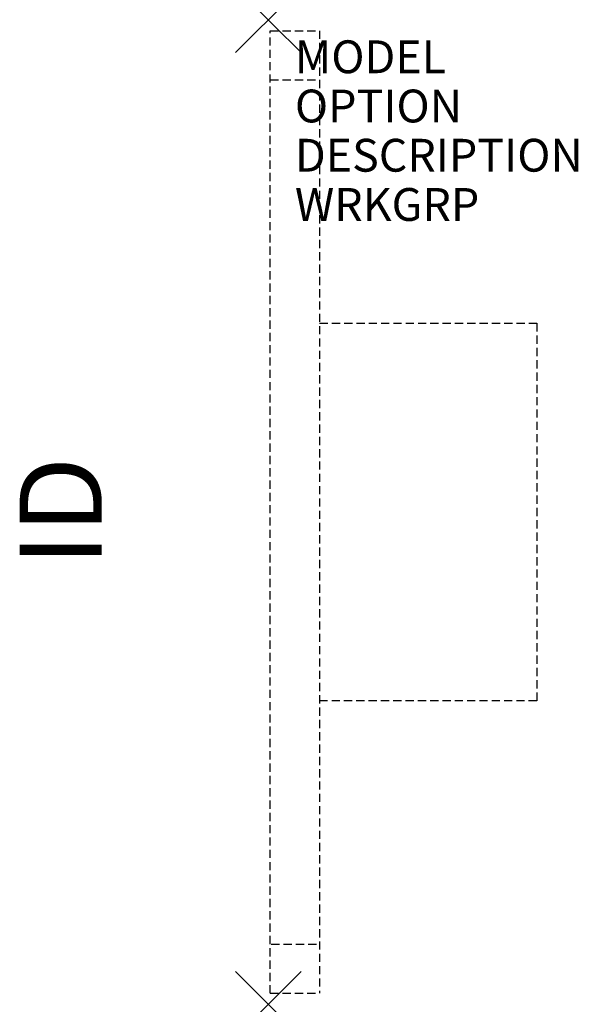
# Model space of a CAD drawing. Units: inches. Extents: x -7.6 to 9.4, y -30 to 0.
import ezdxf
from ezdxf.enums import TextEntityAlignment as Align

# ---------------------------------------------------------------- set-up
doc = ezdxf.new("R2010")
doc.units = ezdxf.units.IN
doc.header["$MEASUREMENT"] = 0
doc.header["$PDMODE"] = 3
doc.linetypes.add('HIDDEN', pattern=[0.375, 0.25, -0.125])
doc.layers.add('AFUWS-P', color=1, linetype='Continuous')
doc.layers.add('AFUWS-P-TN', color=7, linetype='Continuous')
doc.styles.add('FURNITURE-TAGS', font='SIMPLEX.shx')

msp = doc.modelspace()

# ---------------------------------------------------------------- linework, layer by layer
at = {"layer": 'AFUWS-P', "color": 9, "linetype": 'HIDDEN'}
for p, q in [((0.06, -29.665), (0.06, -0.335)), ((0.06, -0.335), (1.56, -0.335)), ((1.56, -0.335), (1.56, -29.665)), ((0.06, -1.835), (1.56, -1.835)), ((1.56, -9.25), (8.18, -9.25)), ((8.18, -9.25), (8.18, -20.75)), ((8.18, -20.75), (1.56, -20.75)), ((0.09, -28.165), (1.56, -28.165)), ((0.06, -29.665), (1.56, -29.665))]:
    msp.add_line(p, q, dxfattribs=at)
at = {"layer": 'AFUWS-P', "color": 9}
for p in [(0, 0), (0, -30)]:
    msp.add_point(p, dxfattribs=at)

# ---------------------------------------------------------------- texts
at = {"layer": 'AFUWS-P', "color": 7, "flags": 9}
for tag, p, s in [('MODEL', (0.81, -1.63), 'PKLL30'), ('OPTION', (0.81, -3.13), ''), ('DESCRIPTION', (0.81, -4.63), 'PASSEL 30" RETURN LEG,SQUARE STEEL'), ('WRKGRP', (0.81, -6.13), '')]:
    msp.add_attdef(tag, p, s, height=1, dxfattribs=at)
at = {"layer": 'AFUWS-P-TN', "style": 'FURNITURE-TAGS', "flags": 8}
msp.add_attdef('ID', text='PKLL30', height=2.5, rotation=90, dxfattribs=at).set_placement((-6, -14.985), align=Align.MIDDLE)

doc.saveas('drawing.dxf')
